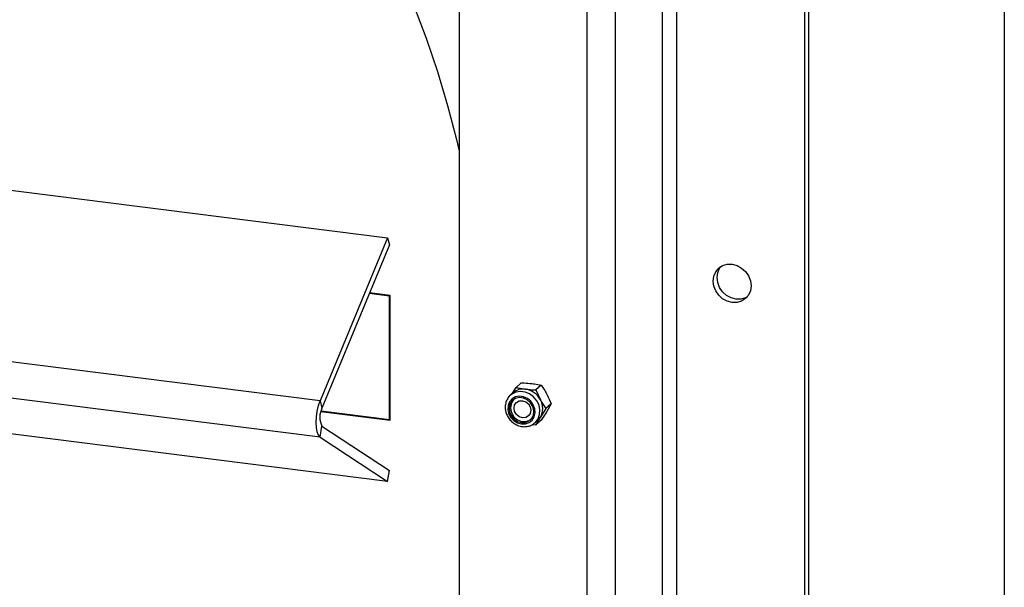
# Model space of a CAD drawing. Units: millimetres. Extents: x 8 to 201, y 4 to 288.
# Drawn here: x 183 to 201, y 66 to 76 of the extents above; entities that cross this region are included whole.
import ezdxf

# ---------------------------------------------------------------- set-up
doc = ezdxf.new("R2010")
doc.units = ezdxf.units.MM

msp = doc.modelspace()

# ---------------------------------------------------------------- linework, layer by layer
at = {"color": 7, "linetype": 'Continuous', "lineweight": 25}
for p, q in [((201, 288), (201, 4)), ((197.3946, 123.3194), (197.3946, 50.786)), ((197.4653, 123.3818), (197.4653, 50.8483)), ((193.4653, 50.0234), (193.4653, 119.4695)), ((193.9809, 50.101), (193.9809, 119.4046)), ((194.8295, 50.8493), (194.8295, 119.2977)), ((195.0873, 50.8881), (195.0873, 119.2653)), ((191.158, 85.0723), (191.158, 50.5027)), ((176.2943, 73.7249), (189.859, 72.0159)), ((188.6422, 69.0695), (158.2725, 72.8958)), ((188.6422, 68.4163), (158.2725, 72.2426)), ((189.859, 72.0159), (188.6422, 69.0695)), ((189.859, 72.0159), (189.8943, 71.8838)), ((189.8943, 71.8838), (188.6776, 68.9374)), ((189.8943, 70.9597), (189.5316, 71.0054)), ((189.8967, 70.9618), (189.5325, 71.0077)), ((189.9068, 70.9707), (189.5365, 71.0173)), ((189.8967, 70.9618), (189.8943, 70.9597)), ((189.8943, 68.7347), (189.8943, 70.9597)), ((189.8967, 68.7367), (189.8967, 70.9618)), ((189.9068, 68.7205), (189.9068, 70.9707)), ((192.277, 69.3958), (192.1826, 69.3125)), ((192.6371, 69.3505), (192.5426, 69.2672)), ((189.859, 67.6161), (176.2943, 69.3251)), ((192.1316, 69.2163), (192.0829, 69.1733)), ((192.1044, 69.1923), (192.1826, 69.3125)), ((192.5426, 69.2672), (192.6221, 69.0894)), ((188.6422, 69.0695), (188.6776, 68.9374)), ((192.8171, 69.0135), (192.7226, 68.9302)), ((192.8171, 69.0135), (192.7376, 68.877)), ((188.6586, 68.8778), (189.9068, 68.7205)), ((188.6591, 68.8801), (189.9068, 68.7229)), ((188.6617, 68.89), (189.8943, 68.7347)), ((192.7226, 68.9302), (192.6221, 68.7751)), ((189.8967, 68.7367), (189.8943, 68.7347)), ((192.4758, 68.6413), (192.5426, 68.6386)), ((192.5192, 68.6693), (192.5238, 68.6733)), ((192.5238, 68.6733), (192.5726, 68.7163)), ((192.6371, 68.7219), (192.5426, 68.6386)), ((188.6422, 68.4163), (188.6776, 68.6108)), ((188.6776, 68.6108), (189.8943, 67.8106)), ((188.6422, 68.4163), (189.859, 67.6161)), ((189.859, 67.6161), (189.8943, 67.8106))]:
    msp.add_line(p, q, dxfattribs=at)
at = {"color": 7, "linetype": 'Continuous', "lineweight": 25, "flags": 128}
for points in [[(190.3311, 76.2226), (190.5564, 75.6206), (190.7612, 75.0133), (190.9451, 74.4016), (191.108, 73.7864), (191.158, 73.5786)], [(196.428, 71.1467), (196.4163, 71.0587), (196.3821, 70.9797), (196.3276, 70.9149), (196.2565, 70.8689), (196.1738, 70.8448), (196.085, 70.8442), (195.9963, 70.8672), (195.9135, 70.9122), (195.8425, 70.976), (195.788, 71.0545), (195.7537, 71.1422), (195.742, 71.2331), (195.7537, 71.3211), (195.788, 71.4002), (195.8425, 71.4649), (195.9135, 71.5109), (195.9963, 71.535), (196.085, 71.5356), (196.1738, 71.5127), (196.2565, 71.4677), (196.3276, 71.4038), (196.3821, 71.3254), (196.4163, 71.2377), (196.428, 71.1467)], [(196.3603, 70.949), (196.3272, 70.9313), (196.2445, 70.9072), (196.1557, 70.9066), (196.067, 70.9296), (195.9842, 70.9745), (195.9132, 71.0384), (195.8587, 71.1169), (195.8244, 71.2046), (195.8128, 71.2955), (195.8244, 71.3835), (195.8587, 71.4626), (195.8805, 71.4932)], [(192.5238, 68.6733), (192.5312, 68.6801), (192.5802, 68.7439), (192.6086, 68.8209), (192.6144, 68.9056), (192.5972, 68.9916), (192.5581, 69.0725), (192.5001, 69.1423), (192.4276, 69.1959), (192.3458, 69.2293), (192.2609, 69.24), (192.1791, 69.2272), (192.1066, 69.1919), (192.083, 69.1734)], [(188.6422, 68.4163), (188.613, 68.4504), (188.5905, 68.5087), (188.5764, 68.5872), (188.5715, 68.6806), (188.5764, 68.7824), (188.5905, 68.8858), (188.613, 68.9838), (188.6422, 69.0695)], [(192.279, 68.6525), (192.3519, 68.6544), (192.4184, 68.6783), (192.4724, 68.722), (192.5093, 68.7818), (192.5257, 68.8521), (192.5202, 68.9269), (192.4932, 68.9995), (192.4473, 69.0634), (192.3863, 69.113), (192.3159, 69.1437), (192.2421, 69.153), (192.1717, 69.14), (192.1108, 69.1058), (192.0648, 69.0535), (192.0378, 68.9877), (192.0323, 68.9143), (192.0487, 68.8398), (192.0856, 68.7708), (192.1397, 68.7134), (192.2061, 68.6728), (192.279, 68.6525)], [(192.279, 68.6774), (192.3513, 68.6804), (192.4158, 68.7075), (192.4655, 68.7556), (192.4949, 68.8195), (192.501, 68.8924), (192.483, 68.9663), (192.4429, 69.0332), (192.385, 69.0859), (192.3157, 69.1186), (192.2424, 69.1279), (192.173, 69.1126), (192.1152, 69.0745), (192.0751, 69.0177), (192.0571, 68.9483), (192.0631, 68.8739), (192.0926, 68.8026), (192.1422, 68.7419), (192.2067, 68.6986), (192.279, 68.6774)], [(192.1454, 68.9377), (192.157, 68.9951), (192.19, 69.0408), (192.2395, 69.0678), (192.2979, 69.0722), (192.3562, 69.0531), (192.4057, 69.0136), (192.4388, 68.9595), (192.4504, 68.8993), (192.4388, 68.8419), (192.4057, 68.7962), (192.3562, 68.7691), (192.2979, 68.7648), (192.2395, 68.7838), (192.19, 68.8234), (192.157, 68.8774), (192.1454, 68.9377)], [(192.5726, 68.7163), (192.5994, 68.7438), (192.6221, 68.7751)]]:
    msp.add_lwpolyline(points, dxfattribs=at)
at = {"color": 7, "linetype": 'Continuous', "lineweight": 25}
for centre, radius, start, end in [((192.3127, 69.0053), 0.2781, 81.86413, 130.63866), ((192.2999, 68.9205), 0.3638, 27.66257, 81.74788), ((192.3294, 68.9425), 0.2451, 142.81989, 263.89518), ((192.3478, 68.9323), 0.3161, 330.19497, 29.80503), ((189.0065, 68.7741), 0.3672, 153.59241, 206.40759), ((192.3319, 68.8947), 0.1979, 261.70858, 305.98587)]:
    msp.add_arc(centre, radius, start, end, dxfattribs=at)
for points, knots in [([(192.277, 69.3958), (192.2937, 69.3953), (192.3586, 69.3934), (192.4211, 69.3871), (192.4676, 69.3824)], [0, 0, 0, 0, 0.2575513, 1, 1, 1, 1]), ([(192.4676, 69.3824), (192.4838, 69.3802), (192.5441, 69.372), (192.5978, 69.3596), (192.6371, 69.3505)], [0, 0, 0, 0, 0.2686336, 1, 1, 1, 1]), ([(192.6371, 69.3505), (192.6546, 69.3257), (192.6901, 69.2757), (192.7217, 69.2196), (192.7376, 69.1913)], [0, 0, 0, 0, 0.495458, 1, 1, 1, 1]), ([(192.0834, 69.1732), (192.0825, 69.1727), (192.0606, 69.158), (192.0299, 69.1141), (191.9967, 69.045), (191.9841, 68.9668), (191.9909, 68.8864), (192.0174, 68.8079), (192.062, 68.7362), (192.1221, 68.676), (192.1941, 68.6315), (192.254, 68.6116), (192.2878, 68.6067), (192.2948, 68.6057)], [0, 0, 0, 0, 0.00422668, 0.11018564, 0.21572248, 0.32152116, 0.42812902, 0.53568703, 0.64405635, 0.75302763, 0.86240365, 0.97192988, 1, 1, 1, 1]), ([(192.1826, 69.3125), (192.1961, 69.3092), (192.2486, 69.2964), (192.308, 69.2873), (192.3521, 69.2806)], [0, 0, 0, 0, 0.2575513, 1, 1, 1, 1]), ([(192.3521, 69.2806), (192.3686, 69.2786), (192.4301, 69.2715), (192.4951, 69.269), (192.5426, 69.2672)], [0, 0, 0, 0, 0.2686336, 1, 1, 1, 1]), ([(192.7376, 69.1913), (192.7397, 69.1873), (192.77, 69.1302), (192.7944, 69.0697), (192.8171, 69.0135)], [0, 0, 0, 0, 0.0702006, 1, 1, 1, 1]), ([(192.6221, 69.0894), (192.6243, 69.0854), (192.6548, 69.0287), (192.69, 68.9776), (192.7226, 68.9302)], [0, 0, 0, 0, 0.0702006, 1, 1, 1, 1]), ([(192.7376, 68.877), (192.7355, 68.8735), (192.7192, 68.8473), (192.6864, 68.7959), (192.6536, 68.7467), (192.6371, 68.7219)], [0, 0, 0, 0, 0.07006274, 0.53077035, 1, 1, 1, 1]), ([(192.2948, 68.6057), (192.3103, 68.6044), (192.3526, 68.6009), (192.4199, 68.6128), (192.4807, 68.6373), (192.5086, 68.6631), (192.5175, 68.6713)], [0, 0, 0, 0, 0.1905642, 0.5195539, 0.8467238, 1, 1, 1, 1]), ([(192.6221, 68.7751), (192.62, 68.7717), (192.6039, 68.7456), (192.5758, 68.6983), (192.5537, 68.6586), (192.5426, 68.6386)], [0, 0, 0, 0, 0.0700627, 0.5307704, 1, 1, 1, 1])]:
    msp.add_open_spline(points, degree=3, knots=knots, dxfattribs=at)

doc.saveas('drawing.dxf')
